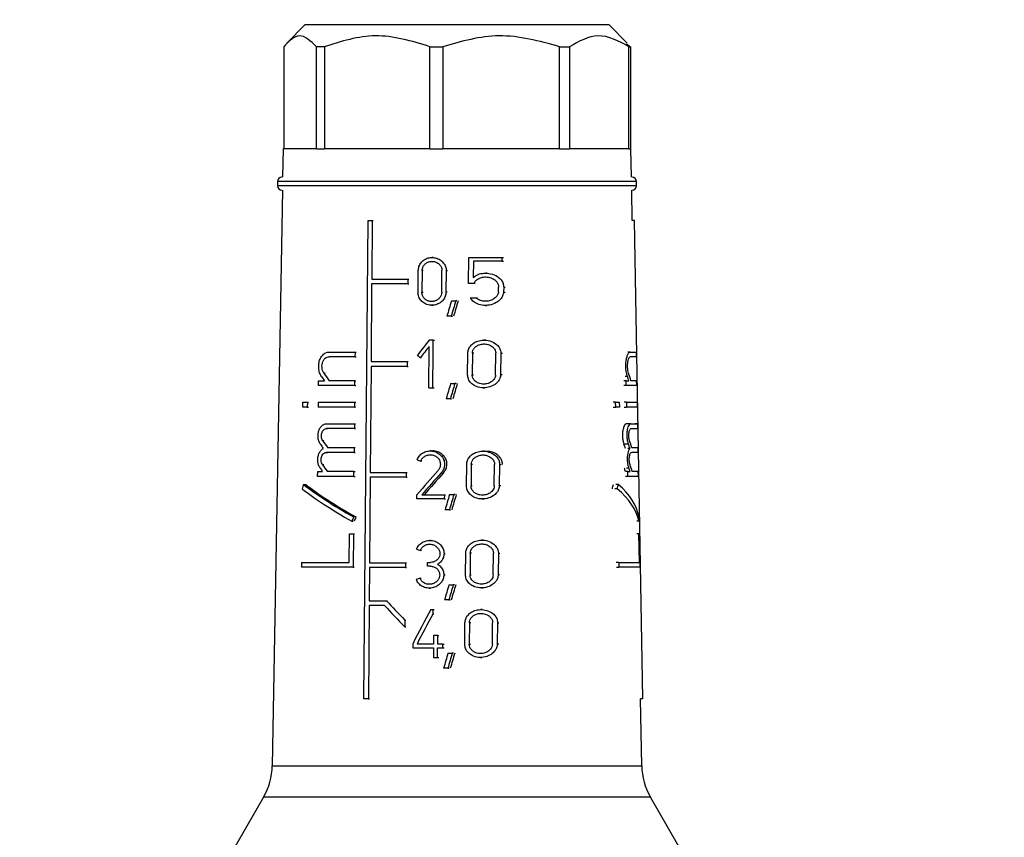
# Model space of a CAD drawing. Units: millimetres. Extents: x 100 to 4164, y 100 to 2870.
# Drawn here: x 1292 to 1443, y 1248 to 1373 of the extents above; entities that cross this region are included whole.
import ezdxf

# ---------------------------------------------------------------- set-up
doc = ezdxf.new("R2010")
doc.units = ezdxf.units.MM
doc.header["$LTSCALE"] = 10
doc.styles.add('SLDTEXTSTYLE2', font='TXT', dxfattribs={"width": 0.75})
doc.dimstyles.new('SLDDIMSTYLE0', dxfattribs={"dimtxt": 31.75, "dimasz": 15, "dimexe": 0, "dimexo": 0.0625, "dimgap": 7.9375, "dimtad": 1, "dimdec": 0, "dimlfac": 0.3, "dimrnd": 1e-09, "dimzin": 12, "dimdsep": 46, "dimtxsty": 'SLDTEXTSTYLE2', "dimsah": 1, "dimcen": 0.09, "dimadec": 0, "dimazin": 3, "dimtfac": 1, "dimtdec": 0, "dimtofl": 0, "dimtmove": 0, "dimatfit": 3, "dimfxl": 1, "dimfrac": 2, "dimtolj": 1, "dimtzin": 12, "dimarcsym": 0})

# ---------------------------------------------------------------- blocks, each defined once
blk = doc.blocks.new('_D_14')
at = {"color": 7, "linetype": 'Continuous', "lineweight": 0}
for p, q in [((1226.32, 1912.3), (1226.32, 740.63)), ((3325.95, 1912.3), (3325.95, 740.63)), ((1226.32, 750.63), (3325.95, 750.63))]:
    blk.add_line(p, q, dxfattribs=at)
at = {"color": 7, "linetype": 'Continuous', "lineweight": 18}
for points in [[(1226.32, 750.63), (1241.32, 748.13), (1241.32, 753.13)], [(3325.95, 750.63), (3310.95, 753.13), (3310.95, 748.13)]]:
    blk.add_solid(points, dxfattribs=at)
at = {"color": 7, "linetype": 'Continuous', "lineweight": 18, "insert": (2240.95, 791.56), "char_height": 31.75, "attachment_point": 1, "style": 'SLDTEXTSTYLE2'}
blk.add_mtext('630', dxfattribs=at)

msp = doc.modelspace()

# ---------------------------------------------------------------- linework, layer by layer
at = {"color": 7, "linetype": 'Continuous', "lineweight": 25}
for p, q in [((1336.19, 1372.3), (1333.42, 1369.53)), ((1382.86, 1372.3), (1336.19, 1372.3)), ((1385.63, 1369.53), (1382.86, 1372.3)), ((1385.49, 1369.39), (1386.1, 1368.97)), ((1332.95, 1368.97), (1332.95, 1353.3)), ((1339.19, 1368.97), (1337.96, 1368.97)), ((1337.96, 1353.3), (1337.96, 1368.97)), ((1339.19, 1368.97), (1339.19, 1353.3)), ((1355.36, 1368.97), (1357.34, 1368.97)), ((1355.36, 1353.3), (1355.36, 1368.97)), ((1357.34, 1368.97), (1357.34, 1353.3)), ((1375.21, 1368.97), (1376.77, 1368.97)), ((1375.21, 1353.3), (1375.21, 1368.97)), ((1376.77, 1368.97), (1376.77, 1353.3)), ((1385.87, 1368.97), (1386.1, 1368.97)), ((1385.87, 1353.3), (1385.87, 1368.97)), ((1386.1, 1368.97), (1386.1, 1353.3)), ((1332.86, 1353.3), (1332.78, 1348.97)), ((1337.96, 1353.3), (1332.86, 1353.3)), ((1337.96, 1353.3), (1339.19, 1353.3)), ((1355.36, 1353.3), (1339.19, 1353.3)), ((1355.36, 1353.3), (1357.34, 1353.3)), ((1375.21, 1353.3), (1357.34, 1353.3)), ((1375.21, 1353.3), (1376.77, 1353.3)), ((1385.87, 1353.3), (1376.77, 1353.3)), ((1385.87, 1353.3), (1386.1, 1353.3)), ((1386.19, 1353.3), (1386.1, 1353.3)), ((1386.27, 1348.97), (1386.19, 1353.3)), ((1332.03, 1348.3), (1332.03, 1347.63)), ((1387.03, 1348.3), (1332.03, 1348.3)), ((1387.03, 1347.63), (1387.03, 1348.3)), ((1332.75, 1346.97), (1331.21, 1258.69)), ((1387.03, 1347.63), (1332.03, 1347.63)), ((1386.38, 1342.3), (1386.3, 1346.97)), ((1345.26, 1268.97), (1345.88, 1342.3)), ((1345.88, 1342.3), (1346.52, 1342.3)), ((1346.52, 1342.3), (1346.45, 1333.33)), ((1346.52, 1342.3), (1346.69, 1342.3)), ((1386.72, 1342.3), (1386.38, 1342.3)), ((1388, 1268.97), (1386.72, 1342.3)), ((1355.87, 1336.63), (1355.69, 1336.63)), ((1361.29, 1332.65), (1361.33, 1336.63)), ((1361.33, 1336.63), (1366.42, 1336.63)), ((1362.03, 1336.05), (1362, 1333.57)), ((1366.41, 1336.05), (1362.03, 1336.05)), ((1366.42, 1336.63), (1366.41, 1336.05)), ((1366.41, 1336.05), (1366.64, 1336.05)), ((1366.42, 1336.63), (1366.64, 1336.63)), ((1353.55, 1331.32), (1353.58, 1334.62)), ((1354.18, 1334.62), (1354.15, 1331.32)), ((1354.35, 1334.62), (1354.18, 1334.62)), ((1357.18, 1331.32), (1357.22, 1334.62)), ((1357.86, 1334.62), (1357.83, 1331.32)), ((1357.86, 1334.62), (1358.04, 1334.62)), ((1346.45, 1333.33), (1351.98, 1333.33)), ((1351.98, 1333.33), (1351.97, 1332.6)), ((1351.98, 1333.33), (1352.14, 1333.33)), ((1364.13, 1334.24), (1363.92, 1334.24)), ((1346.44, 1332.6), (1346.34, 1320.67)), ((1351.97, 1332.6), (1352.14, 1332.6)), ((1354.15, 1331.32), (1354.32, 1331.32)), ((1358.01, 1331.32), (1357.83, 1331.32)), ((1362.11, 1332.65), (1361.29, 1332.65)), ((1362.31, 1332.65), (1362.11, 1332.65)), ((1365.89, 1331.33), (1365.89, 1332.11)), ((1366.68, 1332.11), (1366.67, 1331.33)), ((1366.67, 1331.33), (1366.9, 1331.33)), ((1366.68, 1332.11), (1366.91, 1332.11)), ((1358.66, 1329.97), (1359.32, 1329.97)), ((1359.51, 1329.97), (1359.32, 1329.97)), ((1361.56, 1330.43), (1362.45, 1330.43)), ((1362.45, 1330.43), (1362.65, 1330.43)), ((1355.63, 1329.3), (1355.8, 1329.3)), ((1363.87, 1329.29), (1364.07, 1329.29)), ((1358.63, 1327.63), (1357.98, 1327.63)), ((1358.63, 1327.63), (1358.82, 1327.63)), ((1355.89, 1323.97), (1355.27, 1323.97)), ((1355.87, 1322.13), (1355.89, 1323.97)), ((1355.89, 1323.97), (1356.07, 1323.97)), ((1363.87, 1323.97), (1363.66, 1323.97)), ((1355.2, 1316.63), (1355.26, 1322.99)), ((1343.88, 1321.4), (1339.88, 1321.4)), ((1339.89, 1322.13), (1343.89, 1322.13)), ((1343.89, 1322.13), (1343.88, 1321.4)), ((1343.88, 1321.4), (1344.05, 1321.4)), ((1343.89, 1322.13), (1344.06, 1322.13)), ((1354.07, 1321.27), (1353.9, 1321.27)), ((1355.86, 1320.3), (1355.87, 1322.13)), ((1361.15, 1318.65), (1361.18, 1321.95)), ((1361.88, 1321.95), (1361.85, 1318.65)), ((1362.08, 1321.95), (1361.88, 1321.95)), ((1365.44, 1318.65), (1365.47, 1321.95)), ((1366.25, 1321.95), (1366.21, 1318.65)), ((1366.25, 1321.95), (1366.48, 1321.95)), ((1386.07, 1322.13), (1385.73, 1322.13)), ((1386.07, 1322.13), (1386.98, 1322.13)), ((1386.99, 1321.4), (1386.09, 1321.4)), ((1386.98, 1322.13), (1386.99, 1321.4)), ((1346.37, 1319.93), (1346.23, 1303.67)), ((1346.34, 1320.67), (1351.87, 1320.67)), ((1351.86, 1319.93), (1346.37, 1319.93)), ((1351.87, 1320.67), (1351.86, 1319.93)), ((1351.86, 1319.93), (1352.03, 1319.93)), ((1351.87, 1320.67), (1352.03, 1320.67)), ((1355.84, 1318.47), (1355.86, 1320.3)), ((1338.29, 1317), (1338.29, 1317.73)), ((1338.29, 1317.73), (1339.19, 1317.73)), ((1339.29, 1318.9), (1339.12, 1318.9)), ((1343.85, 1317.73), (1339.94, 1317.73)), ((1343.85, 1317), (1343.85, 1317.73)), ((1343.85, 1317.73), (1344.02, 1317.73)), ((1355.82, 1316.63), (1355.84, 1318.47)), ((1361.85, 1318.65), (1362.05, 1318.65)), ((1366.44, 1318.65), (1366.21, 1318.65)), ((1385.44, 1317.73), (1385.08, 1317.73)), ((1385.66, 1318.38), (1385.31, 1318.38)), ((1385.46, 1317), (1385.44, 1317.73)), ((1385.44, 1317.73), (1385.88, 1317.73)), ((1387.06, 1317.73), (1386.19, 1317.73)), ((1387.07, 1317), (1387.06, 1317.73)), ((1343.85, 1317), (1338.29, 1317)), ((1343.85, 1317), (1344.01, 1317)), ((1355.2, 1316.63), (1355.82, 1316.63)), ((1355.82, 1316.63), (1356, 1316.63)), ((1358.53, 1317.3), (1359.2, 1317.3)), ((1359.39, 1317.3), (1359.2, 1317.3)), ((1363.59, 1316.63), (1363.79, 1316.63)), ((1385.46, 1317), (1385.1, 1317)), ((1387.07, 1317), (1385.46, 1317)), ((1358.51, 1314.97), (1357.86, 1314.97)), ((1358.51, 1314.97), (1358.7, 1314.97)), ((1335.9, 1313.7), (1335.91, 1314.43)), ((1336.57, 1313.7), (1335.9, 1313.7)), ((1335.91, 1314.43), (1336.58, 1314.43)), ((1336.58, 1314.43), (1336.57, 1313.7)), ((1336.57, 1313.7), (1336.76, 1313.7)), ((1336.58, 1314.43), (1336.76, 1314.43)), ((1338.26, 1314.43), (1338.26, 1313.7)), ((1338.26, 1314.43), (1343.82, 1314.43)), ((1343.82, 1313.7), (1338.26, 1313.7)), ((1343.82, 1314.43), (1343.82, 1313.7)), ((1343.82, 1314.43), (1343.99, 1314.43)), ((1343.82, 1313.7), (1343.98, 1313.7)), ((1383.83, 1314.43), (1383.45, 1314.43)), ((1383.46, 1313.7), (1383.85, 1313.7)), ((1383.85, 1313.7), (1383.83, 1314.43)), ((1383.83, 1314.43), (1384.4, 1314.43)), ((1384.42, 1313.7), (1383.85, 1313.7)), ((1384.4, 1314.43), (1384.42, 1313.7)), ((1385.5, 1314.43), (1385.15, 1314.43)), ((1385.16, 1313.7), (1385.52, 1313.7)), ((1385.5, 1314.43), (1385.52, 1313.7)), ((1385.5, 1314.43), (1387.12, 1314.43)), ((1387.13, 1313.7), (1385.52, 1313.7)), ((1387.12, 1314.43), (1387.13, 1313.7)), ((1339.52, 1310.4), (1339.69, 1310.4)), ((1339.53, 1311.13), (1343.8, 1311.13)), ((1343.8, 1311.13), (1343.79, 1310.4)), ((1343.79, 1310.4), (1343.95, 1310.4)), ((1343.8, 1311.13), (1343.96, 1311.13)), ((1386.17, 1311.13), (1385.47, 1311.13)), ((1386.17, 1311.13), (1387.17, 1311.13)), ((1387.17, 1311.13), (1386.84, 1311.13)), ((1387.17, 1311.13), (1387.19, 1310.4)), ((1339.12, 1308.52), (1338.95, 1308.52)), ((1339.69, 1307.47), (1343.77, 1307.47)), ((1343.77, 1307.47), (1343.76, 1306.73)), ((1343.77, 1307.47), (1343.93, 1307.47)), ((1385.81, 1308), (1385.11, 1308)), ((1386.04, 1307.35), (1385.69, 1307.35)), ((1386.31, 1307.47), (1387.24, 1307.47)), ((1387.24, 1307.47), (1387.25, 1306.73)), ((1343.76, 1306.73), (1339.49, 1306.73)), ((1339.49, 1306.73), (1339.66, 1306.73)), ((1343.76, 1306.73), (1343.92, 1306.73)), ((1355.6, 1306.97), (1355.42, 1306.97)), ((1363.69, 1306.93), (1363.48, 1306.93)), ((1387.25, 1306.73), (1386.25, 1306.73)), ((1387.25, 1306.73), (1386.92, 1306.73)), ((1339.09, 1304.86), (1338.91, 1304.86)), ((1354.14, 1305.41), (1353.97, 1305.41)), ((1360.98, 1301.61), (1361.01, 1304.91)), ((1361.71, 1304.91), (1361.68, 1301.61)), ((1361.91, 1304.91), (1361.71, 1304.91)), ((1365.24, 1301.61), (1365.28, 1304.91)), ((1366.05, 1304.91), (1366.01, 1301.61)), ((1366.05, 1304.91), (1366.27, 1304.91)), ((1385.88, 1304.34), (1385.53, 1304.34)), ((1338.16, 1303.07), (1338.17, 1303.8)), ((1343.73, 1303.07), (1338.16, 1303.07)), ((1338.17, 1303.8), (1338.92, 1303.8)), ((1343.73, 1303.8), (1339.66, 1303.8)), ((1343.73, 1303.07), (1343.73, 1303.8)), ((1343.73, 1303.8), (1343.9, 1303.8)), ((1343.73, 1303.07), (1343.89, 1303.07)), ((1346.22, 1302.93), (1346.11, 1289.81)), ((1351.71, 1302.93), (1346.22, 1302.93)), ((1346.23, 1303.67), (1351.72, 1303.67)), ((1351.72, 1303.67), (1351.71, 1302.93)), ((1351.71, 1302.93), (1351.88, 1302.93)), ((1351.72, 1303.67), (1351.88, 1303.67)), ((1357.1, 1303.62), (1357.46, 1303.62)), ((1385.7, 1303.8), (1385.35, 1303.8)), ((1385.72, 1303.07), (1385.36, 1303.07)), ((1385.72, 1303.07), (1385.7, 1303.8)), ((1385.7, 1303.8), (1386.07, 1303.8)), ((1387.32, 1303.07), (1385.72, 1303.07)), ((1387.3, 1303.8), (1386.38, 1303.8)), ((1387.32, 1303.07), (1387.3, 1303.8)), ((1335.97, 1301.83), (1336.34, 1301.83)), ((1361.68, 1301.61), (1361.87, 1301.61)), ((1366.24, 1301.61), (1366.01, 1301.61)), ((1384.1, 1301.16), (1383.72, 1301.16)), ((1384.25, 1301.83), (1383.87, 1301.83)), ((1353.35, 1299.63), (1353.36, 1300.22)), ((1357.57, 1299.63), (1353.35, 1299.63)), ((1354.13, 1300.22), (1357.58, 1300.22)), ((1357.58, 1300.22), (1357.57, 1299.63)), ((1357.57, 1299.63), (1357.75, 1299.63)), ((1357.58, 1300.22), (1357.76, 1300.22)), ((1358.37, 1300.26), (1359.03, 1300.26)), ((1359.22, 1300.26), (1359.03, 1300.26)), ((1363.4, 1299.6), (1363.61, 1299.6)), ((1344, 1296.84), (1343.67, 1296.84)), ((1358.35, 1297.93), (1357.7, 1297.93)), ((1358.35, 1297.93), (1358.53, 1297.93)), ((1343.41, 1296.18), (1343.58, 1296.18)), ((1387.41, 1296.18), (1387.08, 1296.18)), ((1343.01, 1289.87), (1343.05, 1294.27)), ((1343.05, 1294.27), (1343.65, 1294.27)), ((1343.65, 1294.27), (1343.61, 1289.13)), ((1343.65, 1294.27), (1343.82, 1294.27)), ((1387.4, 1294.27), (1387.07, 1294.27)), ((1387.4, 1294.27), (1387.47, 1294.27)), ((1387.48, 1289.87), (1387.4, 1294.27)), ((1387.47, 1294.27), (1387.56, 1289.13)), ((1355.52, 1293.25), (1355.34, 1293.25)), ((1363.52, 1293.29), (1363.32, 1293.29)), ((1354.06, 1291.7), (1353.89, 1291.7)), ((1357.54, 1291.2), (1357.72, 1291.2)), ((1360.82, 1287.97), (1360.86, 1291.27)), ((1361.55, 1291.27), (1361.52, 1287.97)), ((1361.75, 1291.27), (1361.55, 1291.27)), ((1365.07, 1287.97), (1365.11, 1291.27)), ((1365.87, 1291.27), (1365.84, 1287.97)), ((1365.87, 1291.27), (1366.1, 1291.27)), ((1335.67, 1289.87), (1335.66, 1289.13)), ((1343.61, 1289.13), (1335.66, 1289.13)), ((1335.67, 1289.87), (1343.01, 1289.87)), ((1343.61, 1289.13), (1343.77, 1289.13)), ((1346.12, 1289.07), (1346.08, 1284)), ((1346.11, 1289.81), (1351.64, 1289.81)), ((1351.63, 1289.07), (1346.12, 1289.07)), ((1351.64, 1289.81), (1351.63, 1289.07)), ((1351.63, 1289.07), (1351.8, 1289.07)), ((1351.64, 1289.81), (1351.8, 1289.81)), ((1355, 1289.29), (1355, 1289.88)), ((1355, 1289.88), (1355.47, 1289.88)), ((1355.46, 1289.29), (1355, 1289.29)), ((1356.55, 1289.59), (1356.73, 1289.59)), ((1384.32, 1289.87), (1383.94, 1289.87)), ((1383.96, 1289.13), (1384.34, 1289.13)), ((1384.32, 1289.87), (1384.34, 1289.13)), ((1384.32, 1289.87), (1387.48, 1289.87)), ((1387.56, 1289.13), (1384.34, 1289.13)), ((1357.51, 1287.97), (1357.69, 1287.97)), ((1361.52, 1287.97), (1361.71, 1287.97)), ((1366.06, 1287.97), (1365.84, 1287.97)), ((1353.85, 1287.47), (1354.02, 1287.47)), ((1358.29, 1286.44), (1358.95, 1286.44)), ((1359.13, 1286.44), (1358.95, 1286.44)), ((1355.27, 1285.92), (1355.45, 1285.92)), ((1363.24, 1285.96), (1363.44, 1285.96)), ((1346.07, 1283.27), (1345.95, 1268.97)), ((1348.42, 1283.27), (1346.07, 1283.27)), ((1346.08, 1284), (1348.71, 1284)), ((1348.71, 1284), (1348.87, 1284)), ((1358.26, 1284.11), (1357.61, 1284.11)), ((1358.26, 1284.11), (1358.45, 1284.11)), ((1355.51, 1282.63), (1355.82, 1282.63)), ((1355.82, 1282.63), (1355.81, 1281.91)), ((1355.99, 1281.91), (1355.81, 1281.91)), ((1355.82, 1282.63), (1356, 1282.63)), ((1363.4, 1282.63), (1363.19, 1282.63)), ((1351.52, 1281.03), (1351.51, 1280)), ((1351.51, 1280), (1351.68, 1280)), ((1351.52, 1281.03), (1351.69, 1281.03)), ((1360.71, 1277.32), (1360.74, 1280.62)), ((1361.44, 1280.62), (1361.4, 1277.32)), ((1361.63, 1280.62), (1361.44, 1280.62)), ((1364.94, 1277.32), (1364.98, 1280.62)), ((1365.74, 1280.62), (1365.7, 1277.32)), ((1365.74, 1280.62), (1365.96, 1280.62)), ((1355.94, 1278.64), (1355.93, 1277.35)), ((1356.57, 1278.64), (1355.94, 1278.64)), ((1356.56, 1277.35), (1356.57, 1278.64)), ((1356.57, 1278.64), (1356.75, 1278.64)), ((1352.73, 1277.35), (1352.73, 1276.77)), ((1355.93, 1277.35), (1353.4, 1277.35)), ((1357.36, 1277.35), (1356.56, 1277.35)), ((1357.36, 1276.77), (1357.36, 1277.35)), ((1357.36, 1277.35), (1357.54, 1277.35)), ((1361.4, 1277.32), (1361.6, 1277.32)), ((1365.92, 1277.32), (1365.7, 1277.32)), ((1352.73, 1276.77), (1355.92, 1276.77)), ((1355.92, 1276.77), (1355.91, 1275.3)), ((1356.54, 1275.3), (1356.55, 1276.77)), ((1356.55, 1276.77), (1357.36, 1276.77)), ((1357.36, 1276.77), (1357.54, 1276.77)), ((1358.14, 1275.97), (1358.8, 1275.97)), ((1358.98, 1275.97), (1358.8, 1275.97)), ((1355.91, 1275.3), (1356.54, 1275.3)), ((1356.54, 1275.3), (1356.72, 1275.3)), ((1363.12, 1275.3), (1363.32, 1275.3)), ((1358.12, 1273.63), (1357.47, 1273.63)), ((1358.12, 1273.63), (1358.3, 1273.63)), ((1345.95, 1268.97), (1345.26, 1268.97)), ((1345.95, 1268.97), (1346.12, 1268.97)), ((1387.84, 1258.69), (1387.66, 1268.97)), ((1388, 1268.97), (1387.66, 1268.97)), ((1331.21, 1258.69), (1387.84, 1258.69)), ((1329.87, 1253.86), (1323.19, 1242.3)), ((1389.18, 1253.86), (1329.87, 1253.86)), ((1395.86, 1242.3), (1389.18, 1253.86))]:
    msp.add_line(p, q, dxfattribs=at)
at = {"color": 7, "linetype": 'Continuous', "lineweight": 25, "flags": 128}
msp.add_lwpolyline([(1351.97, 1332.6), (1351.25, 1332.6), (1350.54, 1332.6), (1349.84, 1332.6), (1349.14, 1332.6), (1348.45, 1332.6), (1347.77, 1332.6), (1347.1, 1332.6), (1346.44, 1332.6)], dxfattribs=at)
at = {"color": 7, "linetype": 'Continuous', "lineweight": 25}
for centre, radius, start, end in [((1332.69, 1348.3), 0.667, 90, 180), ((1386.36, 1348.3), 0.667, 0, 90), ((1332.69, 1347.63), 0.667, 180, 270), ((1386.36, 1347.63), 0.667, 270, 0), ((1321.21, 1258.86), 10, 330, 359), ((1397.84, 1258.86), 10, 181, 210)]:
    msp.add_arc(centre, radius, start, end, dxfattribs=at)
for centre, major_axis, ratio, start_param, end_param in [((1357.81, 1271.74), (25.13, 113.01), 0.117194, 1.055828, 1.079737), ((1357.8, 1269.4), (25.17, 113.17), 0.117194, 1.032363, 1.056575), ((1357.84, 1269.59), (24.57, 110.51), 0.117194, 1.019023, 1.04402), ((1358.96, 1310.3), (26.22, 36.42), 0.24983, 1.370319, 1.437718), ((1358.96, 1309.32), (26.23, 36.44), 0.24983, 1.370549, 1.420096), ((1359.84, 1327.24), (27.02, -19.45), 0.249877, 4.654518, 4.672332), ((1359.95, 1308.69), (-26.87, 26.87), 0.261764, 0.95842, 0.983061), ((1359.95, 1309.72), (-26.85, 26.86), 0.261764, 0.978051, 1.022108), ((1359.52, 1308.69), (19.62, 19.88), 0.988568, 5.81714, 5.841781), ((1359.52, 1309.72), (19.61, 19.87), 0.988568, 5.778094, 5.822152), ((1357.79, 1259.02), (25.33, 113.89), 0.117194, 1.059855, 1.083525), ((1357.79, 1256.67), (25.36, 114.06), 0.117194, 1.036625, 1.060589), ((1357.83, 1256.86), (24.77, 111.39), 0.117194, 1.02353, 1.048261), ((1359.53, 1310.4), (27.75, 0), 0.000066, 2.173743, 2.376008), ((1359.53, 1310.4), (27.75, 0), 0.000134, 6.001572, 6.203838), ((1359.95, 1298.2), (-27.05, 27.05), 0.261764, 0.956636, 0.981461), ((1359.95, 1299.24), (-27.03, 27.03), 0.261764, 0.97615, 1.015911), ((1359.52, 1298.21), (19.28, 19.54), 0.988568, 5.826761, 5.85227), ((1359.52, 1298.2), (19.75, 20.02), 0.988568, 5.81874, 5.843565), ((1359.52, 1299.24), (19.74, 20), 0.988568, 5.78429, 5.824051), ((1359.95, 1294.53), (-27.11, 27.11), 0.261764, 0.957448, 0.977824), ((1359.95, 1295.57), (-27.09, 27.09), 0.261764, 0.976912, 1.016591), ((1359.68, 1308.45), (27.74, -9.06), 0.161598, 4.537335, 4.558072), ((1359.52, 1294.55), (19.33, 19.58), 0.988568, 5.830478, 5.851415), ((1359.52, 1294.53), (19.8, 20.06), 0.988568, 5.822377, 5.842753), ((1359.52, 1295.57), (19.78, 20.05), 0.988568, 5.78361, 5.823289), ((1359, 1289.69), (26.75, 33.85), 0.25553, 1.343142, 1.460158), ((1359, 1288.76), (26.76, 33.87), 0.25553, 1.325549, 1.431958), ((1359.01, 1288.78), (26.13, 33.06), 0.25553, 1.314527, 1.423958), ((1358.63, 1327.95), (24.95, 58.65), 0.194674, 2.113305, 2.125948), ((1359.72, 1294.75), (27.93, -11.88), 0.194805, 3.770295, 4.173734), ((1359.72, 1295.56), (27.91, -11.87), 0.194805, 3.782671, 4.184808), ((1359.72, 1295.56), (27.25, -11.59), 0.194805, 3.769516, 4.182605), ((1359.54, 1328), (-0.39, 57.42), 0.465933, 4.222828, 4.235877), ((1359.54, 1327.95), (-0.4, 58.85), 0.465933, 4.236673, 4.249316), ((1359.52, 1294.75), (28.02, 0.19), 0.466275, 0.094564, 0.498002), ((1359.52, 1295.56), (28.01, 0.19), 0.466275, 0.08349, 0.485626), ((1357.77, 1241.9), (25.59, 115.08), 0.117194, 1.065158, 1.088515), ((1357.77, 1239.55), (25.63, 115.24), 0.117194, 1.042237, 1.065875), ((1357.81, 1239.74), (25.04, 112.58), 0.117194, 1.029461, 1.053842), ((1358.61, 1300), (25.39, 59.69), 0.194674, 1.706144, 1.717259), ((1358.64, 1300.05), (24.79, 58.27), 0.194674, 1.708354, 1.719743), ((1359.54, 1300), (-0.41, 59.9), 0.465933, 4.645362, 4.656477), ((1359.68, 1294.75), (27.98, -9.14), 0.161598, 4.536389, 4.556942), ((1359.37, 1284.29), (28.17, 9.2), 0.161598, 1.714981, 1.735472), ((1357.76, 1227.83), (25.81, 116.06), 0.117194, 1.067711, 1.090839), ((1357.76, 1225.49), (25.84, 116.22), 0.117194, 1.045015, 1.068417), ((1357.8, 1225.67), (25.25, 113.56), 0.117194, 1.032437, 1.056566), ((1359.95, 1285.8), (-27.26, 27.26), 0.261764, 1.404969, 1.522397), ((1359.95, 1286.84), (-27.24, 27.24), 0.261764, 1.415875, 1.522544), ((1358.65, 1260.25), (26.15, 57), 0.204054, 1.262454, 1.360767), ((1358.65, 1258.94), (26.17, 57.04), 0.204054, 1.251614, 1.336905), ((1357.75, 1217.48), (25.97, 116.78), 0.117194, 1.072508, 1.095433), ((1357.75, 1215.14), (26, 116.94), 0.117194, 1.050011, 1.073201), ((1357.79, 1215.32), (25.41, 114.27), 0.117194, 1.037668, 1.061571)]:
    msp.add_ellipse(centre, major_axis=major_axis, ratio=ratio, start_param=start_param, end_param=end_param, dxfattribs=at)
for points, knots in [([(1337.96, 1368.97), (1337.09, 1369.82), (1335.42, 1371.47), (1333.75, 1369.78), (1332.95, 1368.97)], [0, 0, 0, 0, 0.5168845, 1, 1, 1, 1]), ([(1355.36, 1368.97), (1352.57, 1369.82), (1347.17, 1371.47), (1341.79, 1369.78), (1339.19, 1368.97)], [0, 0, 0, 0, 0.516885, 1, 1, 1, 1]), ([(1375.21, 1368.97), (1372.12, 1369.82), (1366.16, 1371.47), (1360.21, 1369.78), (1357.34, 1368.97)], [0, 0, 0, 0, 0.516885, 1, 1, 1, 1]), ([(1385.87, 1368.97), (1384.3, 1369.82), (1381.26, 1371.47), (1378.23, 1369.78), (1376.77, 1368.97)], [0, 0, 0, 0, 0.516885, 1, 1, 1, 1]), ([(1353.58, 1334.62), (1353.6, 1334.84), (1353.65, 1335.28), (1353.98, 1335.86), (1354.48, 1336.32), (1355.13, 1336.6), (1355.86, 1336.67), (1356.61, 1336.49), (1357.27, 1336.07), (1357.71, 1335.46), (1357.86, 1334.94), (1357.86, 1334.67), (1357.86, 1334.62)], [0, 0, 0, 0, 0.100458, 0.200848, 0.30308, 0.409698, 0.522014, 0.639691, 0.759101, 0.873307, 0.976969, 1, 1, 1, 1]), ([(1354.18, 1334.62), (1354.19, 1334.77), (1354.23, 1335.08), (1354.47, 1335.5), (1354.82, 1335.82), (1355.28, 1336.02), (1355.81, 1336.07), (1356.34, 1335.94), (1356.8, 1335.64), (1357.11, 1335.22), (1357.21, 1334.85), (1357.22, 1334.65), (1357.22, 1334.62)], [0, 0, 0, 0, 0.100054, 0.200028, 0.302214, 0.409443, 0.522664, 0.640789, 0.759612, 0.872716, 0.976087, 1, 1, 1, 1]), ([(1362, 1333.57), (1362.25, 1333.74), (1362.75, 1334.09), (1363.69, 1334.27), (1364.72, 1334.2), (1365.65, 1333.82), (1366.28, 1333.26), (1366.62, 1332.69), (1366.66, 1332.3), (1366.68, 1332.11)], [0, 0, 0, 0, 0.151023, 0.30125, 0.478373, 0.675094, 0.803801, 0.905098, 1, 1, 1, 1]), ([(1362.11, 1332.65), (1362.2, 1332.81), (1362.39, 1333.11), (1362.86, 1333.43), (1363.45, 1333.64), (1364.17, 1333.68), (1364.88, 1333.5), (1365.43, 1333.14), (1365.75, 1332.74), (1365.88, 1332.38), (1365.89, 1332.18), (1365.89, 1332.11)], [0, 0, 0, 0, 0.107121, 0.213678, 0.336338, 0.482875, 0.649755, 0.778688, 0.876943, 0.958781, 1, 1, 1, 1]), ([(1357.83, 1331.32), (1357.81, 1331.1), (1357.76, 1330.68), (1357.42, 1330.11), (1356.92, 1329.65), (1356.25, 1329.35), (1355.49, 1329.26), (1354.73, 1329.44), (1354.11, 1329.86), (1353.7, 1330.44), (1353.55, 1330.96), (1353.55, 1331.25), (1353.55, 1331.32)], [0, 0, 0, 0, 0.096925, 0.193665, 0.295273, 0.406459, 0.524941, 0.644431, 0.758891, 0.866423, 0.968643, 1, 1, 1, 1]), ([(1357.18, 1331.32), (1357.17, 1331.16), (1357.13, 1330.86), (1356.89, 1330.46), (1356.54, 1330.13), (1356.07, 1329.92), (1355.53, 1329.86), (1354.99, 1329.98), (1354.55, 1330.28), (1354.26, 1330.7), (1354.15, 1331.07), (1354.15, 1331.27), (1354.15, 1331.32)], [0, 0, 0, 0, 0.097561, 0.1949576, 0.2967131, 0.4071747, 0.5247475, 0.6441341, 0.7594133, 0.8677961, 0.9701801, 1, 1, 1, 1]), ([(1366.67, 1331.33), (1366.63, 1331.13), (1366.56, 1330.74), (1366.16, 1330.16), (1365.48, 1329.63), (1364.49, 1329.28), (1363.41, 1329.26), (1362.48, 1329.55), (1361.88, 1329.98), (1361.64, 1330.31), (1361.56, 1330.43)], [0, 0, 0, 0, 0.091929, 0.183282, 0.318361, 0.4914, 0.665987, 0.813158, 0.933471, 1, 1, 1, 1]), ([(1365.89, 1331.33), (1365.85, 1331.18), (1365.77, 1330.89), (1365.44, 1330.47), (1364.95, 1330.13), (1364.26, 1329.91), (1363.52, 1329.91), (1362.87, 1330.1), (1362.57, 1330.34), (1362.45, 1330.43)], [0, 0, 0, 0, 0.107489, 0.214292, 0.37144, 0.532019, 0.72684, 0.894286, 1, 1, 1, 1]), ([(1361.18, 1321.95), (1361.21, 1322.15), (1361.25, 1322.55), (1361.58, 1323.09), (1362.06, 1323.54), (1362.74, 1323.87), (1363.61, 1324.01), (1364.59, 1323.89), (1365.44, 1323.48), (1365.97, 1322.92), (1366.22, 1322.41), (1366.24, 1322.09), (1366.25, 1321.95)], [0, 0, 0, 0, 0.083554, 0.166903, 0.255331, 0.357431, 0.478079, 0.618987, 0.771275, 0.86541, 0.942194, 1, 1, 1, 1]), ([(1361.88, 1321.95), (1361.9, 1322.09), (1361.93, 1322.37), (1362.16, 1322.75), (1362.51, 1323.07), (1362.99, 1323.3), (1363.61, 1323.41), (1364.31, 1323.33), (1364.91, 1323.03), (1365.29, 1322.63), (1365.45, 1322.27), (1365.47, 1322.04), (1365.47, 1321.95)], [0, 0, 0, 0, 0.082857, 0.165486, 0.253683, 0.356789, 0.479483, 0.622205, 0.773586, 0.867016, 0.944599, 1, 1, 1, 1]), ([(1338.75, 1318.38), (1338.64, 1318.56), (1338.43, 1318.94), (1338.3, 1319.66), (1338.32, 1320.38), (1338.5, 1321.05), (1338.82, 1321.6), (1339.26, 1322), (1339.64, 1322.13), (1339.86, 1322.13), (1339.89, 1322.13)], [0, 0, 0, 0, 0.140644, 0.281552, 0.416419, 0.547579, 0.681876, 0.823699, 0.972938, 1, 1, 1, 1]), ([(1339.12, 1318.9), (1339.04, 1319.02), (1338.9, 1319.27), (1338.81, 1319.75), (1338.83, 1320.24), (1338.95, 1320.68), (1339.17, 1321.05), (1339.47, 1321.31), (1339.72, 1321.4), (1339.86, 1321.4), (1339.88, 1321.4)], [0, 0, 0, 0, 0.140687, 0.281596, 0.417429, 0.550166, 0.68543, 0.82706, 0.975447, 1, 1, 1, 1]), ([(1385.66, 1318.38), (1385.6, 1318.56), (1385.49, 1318.94), (1385.4, 1319.66), (1385.4, 1320.38), (1385.48, 1321.05), (1385.62, 1321.6), (1385.82, 1322), (1385.98, 1322.13), (1386.06, 1322.13), (1386.07, 1322.13)], [0, 0, 0, 0, 0.140644, 0.281552, 0.416419, 0.547579, 0.681876, 0.823699, 0.972938, 1, 1, 1, 1]), ([(1385.82, 1318.9), (1385.79, 1319.02), (1385.71, 1319.27), (1385.66, 1319.75), (1385.66, 1320.24), (1385.71, 1320.68), (1385.8, 1321.05), (1385.92, 1321.31), (1386.02, 1321.4), (1386.08, 1321.4), (1386.09, 1321.4)], [0, 0, 0, 0, 0.140687, 0.281596, 0.417429, 0.550166, 0.68543, 0.82706, 0.975447, 1, 1, 1, 1]), ([(1366.21, 1318.65), (1366.19, 1318.46), (1366.14, 1318.09), (1365.8, 1317.54), (1365.21, 1317.03), (1364.33, 1316.67), (1363.29, 1316.59), (1362.35, 1316.84), (1361.64, 1317.35), (1361.22, 1317.96), (1361.17, 1318.43), (1361.15, 1318.65)], [0, 0, 0, 0, 0.077663, 0.154923, 0.264885, 0.406718, 0.550223, 0.701926, 0.805001, 0.908687, 1, 1, 1, 1]), ([(1365.44, 1318.65), (1365.42, 1318.52), (1365.39, 1318.25), (1365.15, 1317.86), (1364.73, 1317.49), (1364.12, 1317.24), (1363.39, 1317.19), (1362.72, 1317.36), (1362.23, 1317.7), (1361.95, 1318.1), (1361.85, 1318.43), (1361.85, 1318.62), (1361.85, 1318.65)], [0, 0, 0, 0, 0.078702, 0.157037, 0.265821, 0.404734, 0.545324, 0.69684, 0.801963, 0.891078, 0.980569, 1, 1, 1, 1]), ([(1338.58, 1308), (1338.49, 1308.16), (1338.31, 1308.47), (1338.2, 1309.07), (1338.22, 1309.67), (1338.38, 1310.23), (1338.64, 1310.69), (1339, 1311.02), (1339.32, 1311.13), (1339.5, 1311.13), (1339.53, 1311.13)], [0, 0, 0, 0, 0.140436, 0.28113, 0.415925, 0.547125, 0.681306, 0.822845, 0.972018, 1, 1, 1, 1]), ([(1338.95, 1308.52), (1338.89, 1308.61), (1338.78, 1308.8), (1338.72, 1309.16), (1338.73, 1309.53), (1338.82, 1309.86), (1338.99, 1310.14), (1339.21, 1310.33), (1339.4, 1310.4), (1339.5, 1310.4), (1339.52, 1310.4)], [0, 0, 0, 0, 0.140518, 0.2812546, 0.4170405, 0.5498344, 0.685021, 0.8264228, 0.9747699, 1, 1, 1, 1]), ([(1385.47, 1311.13), (1385.41, 1311.11), (1385.27, 1311.07), (1385.09, 1310.72), (1384.95, 1310.22), (1384.88, 1309.62), (1384.89, 1309.02), (1384.96, 1308.45), (1385.06, 1308.15), (1385.11, 1308)], [0, 0, 0, 0, 0.153298, 0.306661, 0.457398, 0.599718, 0.733423, 0.864079, 1, 1, 1, 1]), ([(1385.81, 1308), (1385.77, 1308.16), (1385.67, 1308.47), (1385.6, 1309.07), (1385.59, 1309.67), (1385.66, 1310.23), (1385.78, 1310.69), (1385.95, 1311.02), (1386.08, 1311.13), (1386.16, 1311.13), (1386.17, 1311.13)], [0, 0, 0, 0, 0.140436, 0.28113, 0.415925, 0.547125, 0.681306, 0.822845, 0.972018, 1, 1, 1, 1]), ([(1385.98, 1308.52), (1385.95, 1308.61), (1385.9, 1308.8), (1385.86, 1309.16), (1385.85, 1309.53), (1385.89, 1309.86), (1385.96, 1310.14), (1386.06, 1310.33), (1386.13, 1310.4), (1386.18, 1310.4), (1386.18, 1310.4)], [0, 0, 0, 0, 0.140518, 0.2812546, 0.4170405, 0.5498344, 0.685021, 0.8264228, 0.9747699, 1, 1, 1, 1]), ([(1338.54, 1304.34), (1338.46, 1304.49), (1338.28, 1304.8), (1338.17, 1305.4), (1338.19, 1306.01), (1338.34, 1306.56), (1338.6, 1307.02), (1338.86, 1307.26), (1339.01, 1307.34), (1339.03, 1307.35)], [0, 0, 0, 0, 0.166345, 0.332996, 0.492691, 0.648148, 0.80712, 0.974769, 1, 1, 1, 1]), ([(1385.88, 1304.34), (1385.83, 1304.49), (1385.74, 1304.8), (1385.67, 1305.4), (1385.66, 1306.01), (1385.73, 1306.56), (1385.85, 1307.02), (1385.97, 1307.26), (1386.03, 1307.34), (1386.04, 1307.35)], [0, 0, 0, 0, 0.166345, 0.332996, 0.492691, 0.648148, 0.80712, 0.974769, 1, 1, 1, 1]), ([(1338.91, 1304.86), (1338.86, 1304.95), (1338.75, 1305.14), (1338.68, 1305.5), (1338.7, 1305.86), (1338.79, 1306.2), (1338.95, 1306.47), (1339.18, 1306.67), (1339.37, 1306.73), (1339.47, 1306.73), (1339.49, 1306.73)], [0, 0, 0, 0, 0.140462, 0.281141, 0.41689, 0.549651, 0.684783, 0.826094, 0.974316, 1, 1, 1, 1]), ([(1353.41, 1305.62), (1353.51, 1305.82), (1353.72, 1306.24), (1354.26, 1306.69), (1354.93, 1306.95), (1355.68, 1306.99), (1356.44, 1306.78), (1357.08, 1306.33), (1357.5, 1305.7), (1357.66, 1305.01), (1357.57, 1304.36), (1357.34, 1303.9), (1357.15, 1303.68), (1357.1, 1303.62)], [0, 0, 0, 0, 0.094009, 0.187906, 0.284801, 0.386724, 0.493115, 0.600451, 0.702574, 0.795379, 0.881315, 0.966824, 1, 1, 1, 1]), ([(1353.97, 1305.41), (1354.04, 1305.56), (1354.19, 1305.86), (1354.59, 1306.18), (1355.07, 1306.37), (1355.61, 1306.4), (1356.15, 1306.25), (1356.6, 1305.92), (1356.9, 1305.47), (1357, 1304.98), (1356.94, 1304.51), (1356.78, 1304.19), (1356.65, 1304.03), (1356.61, 1303.99)], [0, 0, 0, 0, 0.094253, 0.188375, 0.285944, 0.388739, 0.495497, 0.602235, 0.703369, 0.795972, 0.882647, 0.969042, 1, 1, 1, 1]), ([(1357.46, 1303.62), (1357.6, 1303.8), (1357.87, 1304.16), (1358.02, 1304.82), (1357.94, 1305.47), (1357.65, 1306.05), (1357.18, 1306.54), (1356.55, 1306.86), (1356.04, 1307.01), (1355.78, 1306.96), (1355.77, 1306.96)], [0, 0, 0, 0, 0.140855, 0.282089, 0.415367, 0.545777, 0.683049, 0.83285, 0.994748, 1, 1, 1, 1]), ([(1361.01, 1304.91), (1361.03, 1305.11), (1361.08, 1305.52), (1361.41, 1306.06), (1361.89, 1306.5), (1362.57, 1306.83), (1363.43, 1306.98), (1364.41, 1306.85), (1365.25, 1306.44), (1365.78, 1305.88), (1366.02, 1305.37), (1366.04, 1305.05), (1366.05, 1304.91)], [0, 0, 0, 0, 0.084128, 0.168055, 0.257005, 0.359398, 0.479946, 0.620123, 0.770994, 0.865472, 0.942849, 1, 1, 1, 1]), ([(1361.71, 1304.91), (1361.73, 1305.05), (1361.76, 1305.34), (1361.99, 1305.72), (1362.33, 1306.03), (1362.82, 1306.27), (1363.43, 1306.38), (1364.13, 1306.29), (1364.72, 1305.99), (1365.09, 1305.59), (1365.26, 1305.23), (1365.27, 1305.01), (1365.28, 1304.91)], [0, 0, 0, 0, 0.083442, 0.16666, 0.255387, 0.358766, 0.481297, 0.623199, 0.773158, 0.866967, 0.945154, 1, 1, 1, 1]), ([(1366.5, 1304.91), (1366.48, 1305.09), (1366.45, 1305.45), (1366.14, 1305.99), (1365.58, 1306.5), (1364.79, 1306.87), (1364.18, 1306.9), (1363.89, 1306.91)], [0, 0, 0, 0, 0.146702, 0.292758, 0.49632, 0.765822, 1, 1, 1, 1]), ([(1386.05, 1304.86), (1386.02, 1304.95), (1385.96, 1305.14), (1385.92, 1305.5), (1385.92, 1305.86), (1385.96, 1306.2), (1386.03, 1306.47), (1386.12, 1306.67), (1386.2, 1306.73), (1386.24, 1306.73), (1386.25, 1306.73)], [0, 0, 0, 0, 0.140462, 0.281141, 0.41689, 0.549651, 0.684783, 0.826094, 0.974316, 1, 1, 1, 1]), ([(1366.01, 1301.61), (1365.99, 1301.43), (1365.94, 1301.05), (1365.6, 1300.5), (1365.01, 1299.99), (1364.14, 1299.63), (1363.11, 1299.55), (1362.17, 1299.8), (1361.47, 1300.31), (1361.05, 1300.92), (1361, 1301.39), (1360.98, 1301.61)], [0, 0, 0, 0, 0.078361, 0.156327, 0.266431, 0.407321, 0.549762, 0.700092, 0.803532, 0.907572, 1, 1, 1, 1]), ([(1365.24, 1301.61), (1365.23, 1301.48), (1365.19, 1301.21), (1364.95, 1300.82), (1364.54, 1300.45), (1363.93, 1300.21), (1363.2, 1300.15), (1362.54, 1300.32), (1362.06, 1300.66), (1361.77, 1301.06), (1361.68, 1301.39), (1361.68, 1301.58), (1361.68, 1301.61)], [0, 0, 0, 0, 0.079373, 0.158387, 0.267337, 0.405435, 0.545092, 0.695239, 0.800656, 0.890284, 0.980281, 1, 1, 1, 1]), ([(1353.33, 1291.9), (1353.43, 1292.11), (1353.64, 1292.52), (1354.19, 1292.97), (1354.85, 1293.24), (1355.6, 1293.28), (1356.36, 1293.07), (1357, 1292.61), (1357.42, 1291.99), (1357.54, 1291.48), (1357.54, 1291.23), (1357.54, 1291.2)], [0, 0, 0, 0, 0.116584, 0.23303, 0.353169, 0.479491, 0.611286, 0.744213, 0.870728, 0.985821, 1, 1, 1, 1]), ([(1353.89, 1291.7), (1353.96, 1291.85), (1354.11, 1292.15), (1354.51, 1292.47), (1354.99, 1292.66), (1355.53, 1292.68), (1356.06, 1292.53), (1356.52, 1292.2), (1356.81, 1291.76), (1356.9, 1291.4), (1356.9, 1291.22), (1356.9, 1291.2)], [0, 0, 0, 0, 0.116852, 0.233542, 0.354475, 0.481828, 0.614035, 0.746195, 0.871472, 0.986289, 1, 1, 1, 1]), ([(1360.86, 1291.27), (1360.88, 1291.47), (1360.93, 1291.88), (1361.25, 1292.42), (1361.74, 1292.87), (1362.42, 1293.19), (1363.28, 1293.33), (1364.25, 1293.21), (1365.08, 1292.8), (1365.6, 1292.23), (1365.84, 1291.73), (1365.86, 1291.41), (1365.87, 1291.27)], [0, 0, 0, 0, 0.084617, 0.169036, 0.258427, 0.361061, 0.481507, 0.621054, 0.770737, 0.865505, 0.943394, 1, 1, 1, 1]), ([(1361.55, 1291.27), (1361.57, 1291.41), (1361.6, 1291.7), (1361.83, 1292.08), (1362.18, 1292.4), (1362.66, 1292.63), (1363.27, 1292.73), (1363.97, 1292.65), (1364.56, 1292.35), (1364.92, 1291.95), (1365.09, 1291.59), (1365.1, 1291.36), (1365.11, 1291.27)], [0, 0, 0, 0, 0.083941, 0.16766, 0.256834, 0.360438, 0.482818, 0.624016, 0.772785, 0.866913, 0.945617, 1, 1, 1, 1]), ([(1356.9, 1291.2), (1356.88, 1291.06), (1356.85, 1290.78), (1356.63, 1290.4), (1356.3, 1290.1), (1355.89, 1289.91), (1355.6, 1289.89), (1355.47, 1289.88)], [0, 0, 0, 0, 0.194284, 0.388254, 0.590567, 0.809575, 1, 1, 1, 1]), ([(1357.54, 1291.2), (1357.52, 1291), (1357.47, 1290.6), (1357.15, 1290.06), (1356.81, 1289.74), (1356.59, 1289.61), (1356.55, 1289.59)], [0, 0, 0, 0, 0.304623, 0.608688, 0.927449, 1, 1, 1, 1]), ([(1355.46, 1289.29), (1355.63, 1289.28), (1355.96, 1289.24), (1356.41, 1288.99), (1356.72, 1288.62), (1356.85, 1288.25), (1356.86, 1288.04), (1356.87, 1287.97)], [0, 0, 0, 0, 0.23575, 0.471722, 0.699894, 0.910095, 1, 1, 1, 1]), ([(1356.55, 1289.59), (1356.73, 1289.46), (1357.09, 1289.19), (1357.44, 1288.61), (1357.49, 1288.18), (1357.51, 1287.97)], [0, 0, 0, 0, 0.340796, 0.682536, 1, 1, 1, 1]), ([(1357.51, 1287.97), (1357.48, 1287.76), (1357.44, 1287.32), (1357.09, 1286.74), (1356.58, 1286.27), (1355.9, 1285.96), (1355.13, 1285.88), (1354.37, 1286.06), (1353.74, 1286.49), (1353.42, 1286.94), (1353.31, 1287.21), (1353.29, 1287.27)], [0, 0, 0, 0, 0.109102, 0.218003, 0.332181, 0.456647, 0.588849, 0.722014, 0.84976, 0.970139, 1, 1, 1, 1]), ([(1356.87, 1287.97), (1356.85, 1287.82), (1356.81, 1287.51), (1356.57, 1287.09), (1356.2, 1286.75), (1355.72, 1286.54), (1355.17, 1286.48), (1354.63, 1286.61), (1354.18, 1286.91), (1353.94, 1287.24), (1353.87, 1287.43), (1353.85, 1287.47)], [0, 0, 0, 0, 0.109787, 0.219396, 0.333733, 0.457433, 0.588688, 0.721765, 0.85039, 0.971675, 1, 1, 1, 1]), ([(1365.84, 1287.97), (1365.81, 1287.78), (1365.77, 1287.41), (1365.43, 1286.86), (1364.84, 1286.34), (1363.97, 1285.99), (1362.95, 1285.91), (1362.02, 1286.16), (1361.32, 1286.66), (1360.9, 1287.28), (1360.85, 1287.75), (1360.82, 1287.97)], [0, 0, 0, 0, 0.07895, 0.157513, 0.267736, 0.407839, 0.549398, 0.698577, 0.802307, 0.906625, 1, 1, 1, 1]), ([(1365.07, 1287.97), (1365.05, 1287.84), (1365.02, 1287.57), (1364.78, 1287.17), (1364.36, 1286.81), (1363.76, 1286.57), (1363.04, 1286.51), (1362.39, 1286.68), (1361.88, 1287.04), (1361.57, 1287.47), (1361.54, 1287.81), (1361.52, 1287.97)], [0, 0, 0, 0, 0.079971, 0.159588, 0.268714, 0.406179, 0.545108, 0.694164, 0.799849, 0.906194, 1, 1, 1, 1]), ([(1360.74, 1280.62), (1360.76, 1280.82), (1360.81, 1281.22), (1361.14, 1281.76), (1361.63, 1282.21), (1362.3, 1282.54), (1363.16, 1282.68), (1364.12, 1282.55), (1364.95, 1282.14), (1365.47, 1281.58), (1365.71, 1281.07), (1365.73, 1280.75), (1365.74, 1280.62)], [0, 0, 0, 0, 0.084974, 0.169752, 0.259465, 0.362272, 0.482642, 0.621724, 0.770545, 0.865523, 0.943792, 1, 1, 1, 1]), ([(1361.44, 1280.62), (1361.45, 1280.76), (1361.48, 1281.04), (1361.72, 1281.42), (1362.06, 1281.74), (1362.54, 1281.98), (1363.16, 1282.08), (1363.85, 1281.99), (1364.43, 1281.69), (1364.8, 1281.29), (1364.96, 1280.93), (1364.97, 1280.71), (1364.98, 1280.62)], [0, 0, 0, 0, 0.084305, 0.168391, 0.257892, 0.361656, 0.483922, 0.624603, 0.77251, 0.866868, 0.945955, 1, 1, 1, 1]), ([(1365.7, 1277.32), (1365.68, 1277.13), (1365.63, 1276.75), (1365.29, 1276.2), (1364.71, 1275.69), (1363.84, 1275.33), (1362.82, 1275.25), (1361.9, 1275.5), (1361.21, 1276), (1360.78, 1276.62), (1360.73, 1277.09), (1360.71, 1277.32)], [0, 0, 0, 0, 0.079383, 0.158384, 0.268689, 0.408218, 0.549135, 0.697482, 0.801417, 0.905931, 1, 1, 1, 1]), ([(1364.94, 1277.32), (1364.92, 1277.18), (1364.89, 1276.91), (1364.65, 1276.52), (1364.24, 1276.16), (1363.63, 1275.91), (1362.92, 1275.86), (1362.27, 1276.03), (1361.77, 1276.38), (1361.46, 1276.82), (1361.42, 1277.16), (1361.4, 1277.32)], [0, 0, 0, 0, 0.080389, 0.160427, 0.269649, 0.406614, 0.544977, 0.693203, 0.79905, 0.905548, 1, 1, 1, 1])]:
    msp.add_open_spline(points, degree=3, knots=knots, dxfattribs=at)

# ---------------------------------------------------------------- dimensions: what is measured, and where the dimension line sits
at = {"color": 7, "linetype": 'Continuous', "lineweight": 18}
dim = msp.add_linear_dim(base=(3325.95, 750.63), p1=(1226.32, 1922.3), p2=(3325.95, 1922.3), dimstyle='SLDDIMSTYLE0', dxfattribs=at)
dim.commit()
dim.dimension.update_dxf_attribs({"geometry": '_D_14', "text_midpoint": (2276.14, 750.63), "dimtype": 160})

doc.saveas('drawing.dxf')
